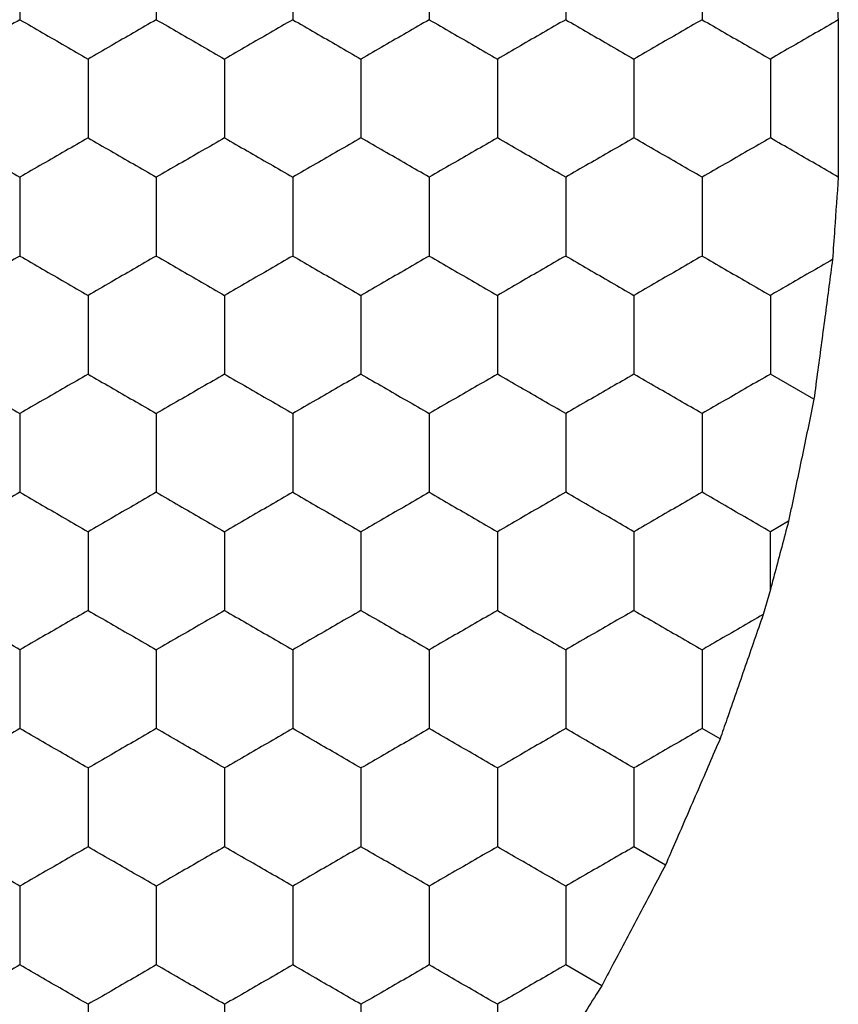
# Model space of a CAD drawing. Units: millimetres. Extents: x 20 to 820, y 20 to 574.
# Drawn here: x 245 to 248, y 155 to 158 of the extents above; entities that cross this region are included whole.
import ezdxf

# ---------------------------------------------------------------- set-up
doc = ezdxf.new("R2010")
doc.units = ezdxf.units.MM
doc.header["$LTSCALE"] = 2

msp = doc.modelspace()

# ---------------------------------------------------------------- linework, layer by layer
at = {"color": 7, "linetype": 'Continuous', "lineweight": 25}
for p, q in [((247.6201, 157.1925), (247.4924, 157.2662)), ((247.5458, 156.8352), (247.4924, 156.8043)), ((247.4924, 156.6346), (247.4924, 156.8043)), ((247.4924, 156.6346), (247.4712, 156.5611)), ((247.3449, 156.1966), (247.2924, 156.227)), ((247.1849, 155.8271), (247.0924, 155.8806)), ((246.9982, 155.473), (246.8924, 155.5341))]:
    msp.add_line(p, q, dxfattribs=at)
for points, knots in [([(247.6747, 158.5466), (247.6783, 158.4949), (247.6839, 158.4136), (247.6894, 158.334), (247.6914, 158.3049)], [0, 0, 0, 0, 0.634889, 1, 1, 1, 1]), ([(245.2924, 158.5364), (245.2924, 158.4851), (245.2924, 158.4076), (245.2924, 158.3313), (245.2924, 158.3054)], [0, 0, 0, 0, 0.66144, 1, 1, 1, 1]), ([(245.6924, 158.5364), (245.6924, 158.4851), (245.6924, 158.4076), (245.6924, 158.3313), (245.6924, 158.3054)], [0, 0, 0, 0, 0.66144, 1, 1, 1, 1]), ([(246.0924, 158.5364), (246.0924, 158.4851), (246.0924, 158.4076), (246.0924, 158.3313), (246.0924, 158.3054)], [0, 0, 0, 0, 0.66144, 1, 1, 1, 1]), ([(246.4924, 158.5364), (246.4924, 158.4851), (246.4924, 158.4076), (246.4924, 158.3313), (246.4924, 158.3054)], [0, 0, 0, 0, 0.66144, 1, 1, 1, 1]), ([(246.8924, 158.5364), (246.8924, 158.4851), (246.8924, 158.4076), (246.8924, 158.3313), (246.8924, 158.3054)], [0, 0, 0, 0, 0.66144, 1, 1, 1, 1]), ([(247.2924, 158.5364), (247.2924, 158.4851), (247.2924, 158.4076), (247.2924, 158.3313), (247.2924, 158.3054)], [0, 0, 0, 0, 0.66144, 1, 1, 1, 1]), ([(245.2924, 158.3054), (245.248, 158.2798), (245.1808, 158.241), (245.1147, 158.2029), (245.0924, 158.19)], [0, 0, 0, 0, 0.66144, 1, 1, 1, 1]), ([(245.2924, 158.3054), (245.3368, 158.2798), (245.4039, 158.241), (245.47, 158.2029), (245.4924, 158.19)], [0, 0, 0, 0, 0.66144, 1, 1, 1, 1]), ([(245.6924, 158.3054), (245.648, 158.2798), (245.5808, 158.241), (245.5147, 158.2029), (245.4924, 158.19)], [0, 0, 0, 0, 0.66144, 1, 1, 1, 1]), ([(245.6924, 158.3054), (245.7368, 158.2798), (245.8039, 158.241), (245.87, 158.2029), (245.8924, 158.19)], [0, 0, 0, 0, 0.66144, 1, 1, 1, 1]), ([(246.0924, 158.3054), (246.048, 158.2798), (245.9808, 158.241), (245.9147, 158.2029), (245.8924, 158.19)], [0, 0, 0, 0, 0.661445, 1, 1, 1, 1]), ([(246.0924, 158.3054), (246.1368, 158.2798), (246.2039, 158.241), (246.27, 158.2029), (246.2924, 158.19)], [0, 0, 0, 0, 0.66144, 1, 1, 1, 1]), ([(246.4924, 158.3054), (246.448, 158.2798), (246.3808, 158.241), (246.3147, 158.2029), (246.2924, 158.19)], [0, 0, 0, 0, 0.66144, 1, 1, 1, 1]), ([(246.4924, 158.3054), (246.5368, 158.2798), (246.6039, 158.241), (246.67, 158.2029), (246.6924, 158.19)], [0, 0, 0, 0, 0.66144, 1, 1, 1, 1]), ([(246.8924, 158.3054), (246.848, 158.2798), (246.7808, 158.241), (246.7147, 158.2029), (246.6924, 158.19)], [0, 0, 0, 0, 0.66144, 1, 1, 1, 1]), ([(246.8924, 158.3054), (246.9368, 158.2798), (247.0039, 158.241), (247.07, 158.2029), (247.0924, 158.19)], [0, 0, 0, 0, 0.66144, 1, 1, 1, 1]), ([(247.2924, 158.3054), (247.248, 158.2798), (247.1808, 158.241), (247.1147, 158.2029), (247.0924, 158.19)], [0, 0, 0, 0, 0.66144, 1, 1, 1, 1]), ([(247.2924, 158.3054), (247.3368, 158.2798), (247.4039, 158.241), (247.47, 158.2029), (247.4924, 158.19)], [0, 0, 0, 0, 0.66144, 1, 1, 1, 1]), ([(247.6914, 158.3049), (247.647, 158.2792), (247.5802, 158.2407), (247.5144, 158.2027), (247.4924, 158.19)], [0, 0, 0, 0, 0.664577, 1, 1, 1, 1]), ([(247.6914, 158.3049), (247.6915, 158.2525), (247.6916, 158.1478), (247.6916, 157.9831), (247.6915, 157.8877), (247.6914, 157.8441)], [0, 0, 0, 0, 0.352072, 0.704146, 1, 1, 1, 1]), ([(245.4924, 158.19), (245.4924, 158.1387), (245.4924, 158.0612), (245.4924, 157.9849), (245.4924, 157.959)], [0, 0, 0, 0, 0.66144, 1, 1, 1, 1]), ([(245.8924, 158.19), (245.8924, 158.1387), (245.8924, 158.0612), (245.8924, 157.9849), (245.8924, 157.959)], [0, 0, 0, 0, 0.66144, 1, 1, 1, 1]), ([(246.2924, 158.19), (246.2924, 158.1387), (246.2924, 158.0612), (246.2924, 157.9849), (246.2924, 157.959)], [0, 0, 0, 0, 0.66144, 1, 1, 1, 1]), ([(246.6924, 158.19), (246.6924, 158.1387), (246.6924, 158.0612), (246.6924, 157.9849), (246.6924, 157.959)], [0, 0, 0, 0, 0.66144, 1, 1, 1, 1]), ([(247.0924, 158.19), (247.0924, 158.1387), (247.0924, 158.0612), (247.0924, 157.9849), (247.0924, 157.959)], [0, 0, 0, 0, 0.66144, 1, 1, 1, 1]), ([(247.4924, 158.19), (247.4924, 158.1387), (247.4924, 158.0612), (247.4924, 157.9849), (247.4924, 157.959)], [0, 0, 0, 0, 0.66144, 1, 1, 1, 1]), ([(245.0924, 157.959), (245.1368, 157.9334), (245.2039, 157.8946), (245.27, 157.8565), (245.2924, 157.8435)], [0, 0, 0, 0, 0.66144, 1, 1, 1, 1]), ([(245.4924, 157.959), (245.448, 157.9334), (245.3808, 157.8946), (245.3147, 157.8565), (245.2924, 157.8435)], [0, 0, 0, 0, 0.66144, 1, 1, 1, 1]), ([(245.4924, 157.959), (245.5368, 157.9334), (245.6039, 157.8946), (245.67, 157.8565), (245.6924, 157.8435)], [0, 0, 0, 0, 0.66144, 1, 1, 1, 1]), ([(245.8924, 157.959), (245.848, 157.9334), (245.7808, 157.8946), (245.7147, 157.8565), (245.6924, 157.8435)], [0, 0, 0, 0, 0.66144, 1, 1, 1, 1]), ([(245.8924, 157.959), (245.9368, 157.9334), (246.0039, 157.8946), (246.07, 157.8565), (246.0924, 157.8435)], [0, 0, 0, 0, 0.6614444, 1, 1, 1, 1]), ([(246.2924, 157.959), (246.248, 157.9334), (246.1808, 157.8946), (246.1147, 157.8565), (246.0924, 157.8435)], [0, 0, 0, 0, 0.66144, 1, 1, 1, 1]), ([(246.4924, 157.8435), (246.448, 157.8692), (246.3808, 157.9079), (246.3147, 157.9461), (246.2924, 157.959)], [0, 0, 0, 0, 0.66144, 1, 1, 1, 1]), ([(246.6924, 157.959), (246.648, 157.9334), (246.5808, 157.8946), (246.5147, 157.8565), (246.4924, 157.8435)], [0, 0, 0, 0, 0.66144, 1, 1, 1, 1]), ([(246.8924, 157.8435), (246.848, 157.8692), (246.7808, 157.9079), (246.7147, 157.9461), (246.6924, 157.959)], [0, 0, 0, 0, 0.66144, 1, 1, 1, 1]), ([(247.0924, 157.959), (247.048, 157.9334), (246.9808, 157.8946), (246.9147, 157.8565), (246.8924, 157.8435)], [0, 0, 0, 0, 0.66144, 1, 1, 1, 1]), ([(247.2924, 157.8435), (247.248, 157.8692), (247.1808, 157.9079), (247.1147, 157.9461), (247.0924, 157.959)], [0, 0, 0, 0, 0.66144, 1, 1, 1, 1]), ([(247.4924, 157.959), (247.448, 157.9334), (247.3808, 157.8946), (247.3147, 157.8565), (247.2924, 157.8435)], [0, 0, 0, 0, 0.66144, 1, 1, 1, 1]), ([(247.6914, 157.8441), (247.647, 157.8697), (247.5802, 157.9083), (247.5144, 157.9463), (247.4924, 157.959)], [0, 0, 0, 0, 0.664577, 1, 1, 1, 1]), ([(245.2924, 157.8435), (245.2924, 157.7923), (245.2924, 157.7147), (245.2924, 157.6384), (245.2924, 157.6126)], [0, 0, 0, 0, 0.66144, 1, 1, 1, 1]), ([(245.6924, 157.8435), (245.6924, 157.7923), (245.6924, 157.7147), (245.6924, 157.6384), (245.6924, 157.6126)], [0, 0, 0, 0, 0.66144, 1, 1, 1, 1]), ([(246.0924, 157.8435), (246.0924, 157.7923), (246.0924, 157.7147), (246.0924, 157.6384), (246.0924, 157.6126)], [0, 0, 0, 0, 0.66144, 1, 1, 1, 1]), ([(246.4924, 157.8435), (246.4924, 157.7923), (246.4924, 157.7147), (246.4924, 157.6384), (246.4924, 157.6126)], [0, 0, 0, 0, 0.66144, 1, 1, 1, 1]), ([(246.8924, 157.8435), (246.8924, 157.7923), (246.8924, 157.7147), (246.8924, 157.6384), (246.8924, 157.6126)], [0, 0, 0, 0, 0.66144, 1, 1, 1, 1]), ([(247.2924, 157.8435), (247.2924, 157.7923), (247.2924, 157.7147), (247.2924, 157.6384), (247.2924, 157.6126)], [0, 0, 0, 0, 0.66144, 1, 1, 1, 1]), ([(247.6914, 157.8441), (247.6879, 157.7928), (247.6823, 157.712), (247.6767, 157.6317), (247.6747, 157.6024)], [0, 0, 0, 0, 0.634889, 1, 1, 1, 1]), ([(245.2924, 157.6126), (245.248, 157.587), (245.1808, 157.5482), (245.1147, 157.5101), (245.0924, 157.4971)], [0, 0, 0, 0, 0.66144, 1, 1, 1, 1]), ([(245.2924, 157.6126), (245.3368, 157.587), (245.4039, 157.5482), (245.47, 157.5101), (245.4924, 157.4971)], [0, 0, 0, 0, 0.66144, 1, 1, 1, 1]), ([(245.6924, 157.6126), (245.648, 157.587), (245.5808, 157.5482), (245.5147, 157.5101), (245.4924, 157.4971)], [0, 0, 0, 0, 0.66144, 1, 1, 1, 1]), ([(245.6924, 157.6126), (245.7368, 157.587), (245.8039, 157.5482), (245.87, 157.5101), (245.8924, 157.4971)], [0, 0, 0, 0, 0.66144, 1, 1, 1, 1]), ([(246.0924, 157.6126), (246.048, 157.587), (245.9808, 157.5482), (245.9147, 157.5101), (245.8924, 157.4971)], [0, 0, 0, 0, 0.661445, 1, 1, 1, 1]), ([(246.0924, 157.6126), (246.1368, 157.587), (246.2039, 157.5482), (246.27, 157.5101), (246.2924, 157.4971)], [0, 0, 0, 0, 0.66144, 1, 1, 1, 1]), ([(246.4924, 157.6126), (246.448, 157.587), (246.3808, 157.5482), (246.3147, 157.5101), (246.2924, 157.4971)], [0, 0, 0, 0, 0.66144, 1, 1, 1, 1]), ([(246.4924, 157.6126), (246.5368, 157.587), (246.6039, 157.5482), (246.67, 157.5101), (246.6924, 157.4971)], [0, 0, 0, 0, 0.66144, 1, 1, 1, 1]), ([(246.8924, 157.6126), (246.848, 157.587), (246.7808, 157.5482), (246.7147, 157.5101), (246.6924, 157.4971)], [0, 0, 0, 0, 0.66144, 1, 1, 1, 1]), ([(246.8924, 157.6126), (246.9368, 157.587), (247.0039, 157.5482), (247.07, 157.5101), (247.0924, 157.4971)], [0, 0, 0, 0, 0.66144, 1, 1, 1, 1]), ([(247.2924, 157.6126), (247.248, 157.587), (247.1808, 157.5482), (247.1147, 157.5101), (247.0924, 157.4971)], [0, 0, 0, 0, 0.66144, 1, 1, 1, 1]), ([(247.2924, 157.6126), (247.3368, 157.587), (247.4039, 157.5482), (247.47, 157.5101), (247.4924, 157.4971)], [0, 0, 0, 0, 0.66144, 1, 1, 1, 1]), ([(247.6747, 157.6024), (247.63, 157.5766), (247.5686, 157.5411), (247.5087, 157.5066), (247.4924, 157.4971)], [0, 0, 0, 0, 0.726785, 1, 1, 1, 1]), ([(247.6747, 157.6024), (247.6678, 157.5501), (247.654, 157.4456), (247.6346, 157.3006), (247.6238, 157.2206), (247.6201, 157.1925)], [0, 0, 0, 0, 0.393419, 0.786858, 1, 1, 1, 1]), ([(245.4924, 157.4971), (245.4924, 157.4459), (245.4924, 157.3683), (245.4924, 157.292), (245.4924, 157.2662)], [0, 0, 0, 0, 0.66144, 1, 1, 1, 1]), ([(245.8924, 157.4971), (245.8924, 157.4459), (245.8924, 157.3683), (245.8924, 157.292), (245.8924, 157.2662)], [0, 0, 0, 0, 0.66144, 1, 1, 1, 1]), ([(246.2924, 157.4971), (246.2924, 157.4459), (246.2924, 157.3683), (246.2924, 157.292), (246.2924, 157.2662)], [0, 0, 0, 0, 0.66144, 1, 1, 1, 1]), ([(246.6924, 157.4971), (246.6924, 157.4459), (246.6924, 157.3683), (246.6924, 157.292), (246.6924, 157.2662)], [0, 0, 0, 0, 0.66144, 1, 1, 1, 1]), ([(247.0924, 157.4971), (247.0924, 157.4459), (247.0924, 157.3683), (247.0924, 157.292), (247.0924, 157.2662)], [0, 0, 0, 0, 0.66144, 1, 1, 1, 1]), ([(247.4924, 157.4971), (247.4924, 157.4459), (247.4924, 157.3683), (247.4924, 157.292), (247.4924, 157.2662)], [0, 0, 0, 0, 0.66144, 1, 1, 1, 1]), ([(245.0924, 157.2662), (245.1368, 157.2406), (245.2039, 157.2018), (245.27, 157.1636), (245.2924, 157.1507)], [0, 0, 0, 0, 0.66144, 1, 1, 1, 1]), ([(245.4924, 157.2662), (245.448, 157.2406), (245.3808, 157.2018), (245.3147, 157.1636), (245.2924, 157.1507)], [0, 0, 0, 0, 0.66144, 1, 1, 1, 1]), ([(245.4924, 157.2662), (245.5368, 157.2406), (245.6039, 157.2018), (245.67, 157.1636), (245.6924, 157.1507)], [0, 0, 0, 0, 0.66144, 1, 1, 1, 1]), ([(245.8924, 157.2662), (245.848, 157.2406), (245.7808, 157.2018), (245.7147, 157.1636), (245.6924, 157.1507)], [0, 0, 0, 0, 0.66144, 1, 1, 1, 1]), ([(245.8924, 157.2662), (245.9368, 157.2406), (246.0039, 157.2018), (246.07, 157.1636), (246.0924, 157.1507)], [0, 0, 0, 0, 0.661445, 1, 1, 1, 1]), ([(246.2924, 157.2662), (246.248, 157.2406), (246.1808, 157.2018), (246.1147, 157.1636), (246.0924, 157.1507)], [0, 0, 0, 0, 0.66144, 1, 1, 1, 1]), ([(246.2924, 157.2662), (246.3368, 157.2406), (246.4039, 157.2018), (246.47, 157.1636), (246.4924, 157.1507)], [0, 0, 0, 0, 0.66144, 1, 1, 1, 1]), ([(246.6924, 157.2662), (246.648, 157.2406), (246.5808, 157.2018), (246.5147, 157.1636), (246.4924, 157.1507)], [0, 0, 0, 0, 0.66144, 1, 1, 1, 1]), ([(246.8924, 157.1507), (246.848, 157.1764), (246.7808, 157.2151), (246.7147, 157.2533), (246.6924, 157.2662)], [0, 0, 0, 0, 0.66144, 1, 1, 1, 1]), ([(247.0924, 157.2662), (247.048, 157.2406), (246.9808, 157.2018), (246.9147, 157.1636), (246.8924, 157.1507)], [0, 0, 0, 0, 0.66144, 1, 1, 1, 1]), ([(247.2924, 157.1507), (247.248, 157.1764), (247.1808, 157.2151), (247.1147, 157.2533), (247.0924, 157.2662)], [0, 0, 0, 0, 0.66144, 1, 1, 1, 1]), ([(247.4924, 157.2662), (247.448, 157.2406), (247.3808, 157.2018), (247.3147, 157.1636), (247.2924, 157.1507)], [0, 0, 0, 0, 0.66144, 1, 1, 1, 1]), ([(247.6201, 157.1925), (247.6093, 157.1402), (247.5877, 157.0357), (247.5617, 156.9114), (247.5485, 156.8481), (247.5458, 156.8352)], [0, 0, 0, 0, 0.443206, 0.88639, 1, 1, 1, 1]), ([(245.2924, 157.1507), (245.2924, 157.0994), (245.2924, 157.0219), (245.2924, 156.9456), (245.2924, 156.9198)], [0, 0, 0, 0, 0.66144, 1, 1, 1, 1]), ([(245.6924, 157.1507), (245.6924, 157.0994), (245.6924, 157.0219), (245.6924, 156.9456), (245.6924, 156.9198)], [0, 0, 0, 0, 0.66144, 1, 1, 1, 1]), ([(246.0924, 157.1507), (246.0924, 157.0994), (246.0924, 157.0219), (246.0924, 156.9456), (246.0924, 156.9198)], [0, 0, 0, 0, 0.66144, 1, 1, 1, 1]), ([(246.4924, 157.1507), (246.4924, 157.0994), (246.4924, 157.0219), (246.4924, 156.9456), (246.4924, 156.9198)], [0, 0, 0, 0, 0.66144, 1, 1, 1, 1]), ([(246.8924, 157.1507), (246.8924, 157.0994), (246.8924, 157.0219), (246.8924, 156.9456), (246.8924, 156.9198)], [0, 0, 0, 0, 0.66144, 1, 1, 1, 1]), ([(247.2924, 157.1507), (247.2924, 157.0994), (247.2924, 157.0219), (247.2924, 156.9456), (247.2924, 156.9198)], [0, 0, 0, 0, 0.66144, 1, 1, 1, 1]), ([(245.2924, 156.9198), (245.248, 156.8941), (245.1808, 156.8554), (245.1147, 156.8172), (245.0924, 156.8043)], [0, 0, 0, 0, 0.66144, 1, 1, 1, 1]), ([(245.2924, 156.9198), (245.3368, 156.8941), (245.4039, 156.8554), (245.47, 156.8172), (245.4924, 156.8043)], [0, 0, 0, 0, 0.66144, 1, 1, 1, 1]), ([(245.6924, 156.9198), (245.648, 156.8941), (245.5808, 156.8554), (245.5147, 156.8172), (245.4924, 156.8043)], [0, 0, 0, 0, 0.66144, 1, 1, 1, 1]), ([(245.6924, 156.9198), (245.7368, 156.8941), (245.8039, 156.8554), (245.87, 156.8172), (245.8924, 156.8043)], [0, 0, 0, 0, 0.66144, 1, 1, 1, 1]), ([(246.0924, 156.9198), (246.048, 156.8941), (245.9808, 156.8554), (245.9147, 156.8172), (245.8924, 156.8043)], [0, 0, 0, 0, 0.6614444, 1, 1, 1, 1]), ([(246.0924, 156.9198), (246.1368, 156.8941), (246.2039, 156.8554), (246.27, 156.8172), (246.2924, 156.8043)], [0, 0, 0, 0, 0.66144, 1, 1, 1, 1]), ([(246.4924, 156.9198), (246.448, 156.8941), (246.3808, 156.8554), (246.3147, 156.8172), (246.2924, 156.8043)], [0, 0, 0, 0, 0.66144, 1, 1, 1, 1]), ([(246.4924, 156.9198), (246.5368, 156.8941), (246.6039, 156.8554), (246.67, 156.8172), (246.6924, 156.8043)], [0, 0, 0, 0, 0.66144, 1, 1, 1, 1]), ([(246.8924, 156.9198), (246.848, 156.8941), (246.7808, 156.8554), (246.7147, 156.8172), (246.6924, 156.8043)], [0, 0, 0, 0, 0.66144, 1, 1, 1, 1]), ([(247.0924, 156.8043), (247.048, 156.83), (246.9808, 156.8687), (246.9147, 156.9069), (246.8924, 156.9198)], [0, 0, 0, 0, 0.66144, 1, 1, 1, 1]), ([(247.2924, 156.9198), (247.248, 156.8941), (247.1808, 156.8554), (247.1147, 156.8172), (247.0924, 156.8043)], [0, 0, 0, 0, 0.66144, 1, 1, 1, 1]), ([(247.4924, 156.8043), (247.448, 156.83), (247.3808, 156.8687), (247.3147, 156.9069), (247.2924, 156.9198)], [0, 0, 0, 0, 0.66144, 1, 1, 1, 1]), ([(247.5458, 156.8352), (247.5323, 156.7845), (247.5144, 156.7171), (247.4967, 156.651), (247.4924, 156.6346)], [0, 0, 0, 0, 0.751618, 1, 1, 1, 1]), ([(245.4924, 156.8043), (245.4924, 156.753), (245.4924, 156.6755), (245.4924, 156.5992), (245.4924, 156.5734)], [0, 0, 0, 0, 0.66144, 1, 1, 1, 1]), ([(245.8924, 156.8043), (245.8924, 156.753), (245.8924, 156.6755), (245.8924, 156.5992), (245.8924, 156.5734)], [0, 0, 0, 0, 0.66144, 1, 1, 1, 1]), ([(246.2924, 156.8043), (246.2924, 156.753), (246.2924, 156.6755), (246.2924, 156.5992), (246.2924, 156.5734)], [0, 0, 0, 0, 0.66144, 1, 1, 1, 1]), ([(246.6924, 156.8043), (246.6924, 156.753), (246.6924, 156.6755), (246.6924, 156.5992), (246.6924, 156.5734)], [0, 0, 0, 0, 0.66144, 1, 1, 1, 1]), ([(247.0924, 156.8043), (247.0924, 156.753), (247.0924, 156.6755), (247.0924, 156.5992), (247.0924, 156.5734)], [0, 0, 0, 0, 0.66144, 1, 1, 1, 1]), ([(245.2924, 156.4579), (245.248, 156.4835), (245.1808, 156.5223), (245.1147, 156.5605), (245.0924, 156.5734)], [0, 0, 0, 0, 0.6614399, 1, 1, 1, 1]), ([(245.4924, 156.5734), (245.448, 156.5477), (245.3808, 156.509), (245.3147, 156.4708), (245.2924, 156.4579)], [0, 0, 0, 0, 0.6614399, 1, 1, 1, 1]), ([(245.4924, 156.5734), (245.5368, 156.5477), (245.6039, 156.509), (245.67, 156.4708), (245.6924, 156.4579)], [0, 0, 0, 0, 0.6614399, 1, 1, 1, 1]), ([(245.8924, 156.5734), (245.848, 156.5477), (245.7808, 156.509), (245.7147, 156.4708), (245.6924, 156.4579)], [0, 0, 0, 0, 0.6614399, 1, 1, 1, 1]), ([(245.8924, 156.5734), (245.9368, 156.5477), (246.0039, 156.509), (246.07, 156.4708), (246.0924, 156.4579)], [0, 0, 0, 0, 0.661445, 1, 1, 1, 1]), ([(246.2924, 156.5734), (246.248, 156.5477), (246.1808, 156.509), (246.1147, 156.4708), (246.0924, 156.4579)], [0, 0, 0, 0, 0.6614399, 1, 1, 1, 1]), ([(246.2924, 156.5734), (246.3368, 156.5477), (246.4039, 156.509), (246.47, 156.4708), (246.4924, 156.4579)], [0, 0, 0, 0, 0.6614399, 1, 1, 1, 1]), ([(246.6924, 156.5734), (246.648, 156.5477), (246.5808, 156.509), (246.5147, 156.4708), (246.4924, 156.4579)], [0, 0, 0, 0, 0.6614399, 1, 1, 1, 1]), ([(246.6924, 156.5734), (246.7368, 156.5477), (246.8039, 156.509), (246.87, 156.4708), (246.8924, 156.4579)], [0, 0, 0, 0, 0.6614399, 1, 1, 1, 1]), ([(247.0924, 156.5734), (247.048, 156.5477), (246.9808, 156.509), (246.9147, 156.4708), (246.8924, 156.4579)], [0, 0, 0, 0, 0.6614399, 1, 1, 1, 1]), ([(247.0924, 156.5734), (247.1368, 156.5477), (247.2039, 156.509), (247.27, 156.4708), (247.2924, 156.4579)], [0, 0, 0, 0, 0.6614399, 1, 1, 1, 1]), ([(247.4712, 156.5611), (247.4264, 156.5353), (247.3661, 156.5005), (247.3075, 156.4667), (247.2924, 156.4579)], [0, 0, 0, 0, 0.7413782, 1, 1, 1, 1]), ([(247.4712, 156.5611), (247.454, 156.5114), (247.4196, 156.4119), (247.3752, 156.2838), (247.3515, 156.2158), (247.3449, 156.1966)], [0, 0, 0, 0, 0.417985, 0.836001, 1, 1, 1, 1]), ([(245.2924, 156.4579), (245.2924, 156.4066), (245.2924, 156.3291), (245.2924, 156.2528), (245.2924, 156.227)], [0, 0, 0, 0, 0.6614405, 1, 1, 1, 1]), ([(245.6924, 156.4579), (245.6924, 156.4066), (245.6924, 156.3291), (245.6924, 156.2528), (245.6924, 156.227)], [0, 0, 0, 0, 0.6614405, 1, 1, 1, 1]), ([(246.0924, 156.4579), (246.0924, 156.4066), (246.0924, 156.3291), (246.0924, 156.2528), (246.0924, 156.227)], [0, 0, 0, 0, 0.6614405, 1, 1, 1, 1]), ([(246.4924, 156.4579), (246.4924, 156.4066), (246.4924, 156.3291), (246.4924, 156.2528), (246.4924, 156.227)], [0, 0, 0, 0, 0.6614405, 1, 1, 1, 1]), ([(246.8924, 156.4579), (246.8924, 156.4066), (246.8924, 156.3291), (246.8924, 156.2528), (246.8924, 156.227)], [0, 0, 0, 0, 0.6614405, 1, 1, 1, 1]), ([(247.2924, 156.4579), (247.2924, 156.4066), (247.2924, 156.3291), (247.2924, 156.2528), (247.2924, 156.227)], [0, 0, 0, 0, 0.6614405, 1, 1, 1, 1]), ([(245.2924, 156.227), (245.248, 156.2013), (245.1808, 156.1626), (245.1147, 156.1244), (245.0924, 156.1115)], [0, 0, 0, 0, 0.6614399, 1, 1, 1, 1]), ([(245.4924, 156.1115), (245.448, 156.1371), (245.3808, 156.1759), (245.3147, 156.214), (245.2924, 156.227)], [0, 0, 0, 0, 0.6614399, 1, 1, 1, 1]), ([(245.6924, 156.227), (245.648, 156.2013), (245.5808, 156.1626), (245.5147, 156.1244), (245.4924, 156.1115)], [0, 0, 0, 0, 0.6614399, 1, 1, 1, 1]), ([(245.8924, 156.1115), (245.848, 156.1371), (245.7808, 156.1759), (245.7147, 156.214), (245.6924, 156.227)], [0, 0, 0, 0, 0.6614399, 1, 1, 1, 1]), ([(246.0924, 156.227), (246.048, 156.2013), (245.9808, 156.1626), (245.9147, 156.1244), (245.8924, 156.1115)], [0, 0, 0, 0, 0.661445, 1, 1, 1, 1]), ([(246.2924, 156.1115), (246.248, 156.1371), (246.1808, 156.1759), (246.1147, 156.214), (246.0924, 156.227)], [0, 0, 0, 0, 0.6614399, 1, 1, 1, 1]), ([(246.4924, 156.227), (246.448, 156.2013), (246.3808, 156.1626), (246.3147, 156.1244), (246.2924, 156.1115)], [0, 0, 0, 0, 0.6614399, 1, 1, 1, 1]), ([(246.6924, 156.1115), (246.648, 156.1371), (246.5808, 156.1759), (246.5147, 156.214), (246.4924, 156.227)], [0, 0, 0, 0, 0.6614399, 1, 1, 1, 1]), ([(246.8924, 156.227), (246.848, 156.2013), (246.7808, 156.1626), (246.7147, 156.1244), (246.6924, 156.1115)], [0, 0, 0, 0, 0.6614399, 1, 1, 1, 1]), ([(247.0924, 156.1115), (247.048, 156.1371), (246.9808, 156.1759), (246.9147, 156.214), (246.8924, 156.227)], [0, 0, 0, 0, 0.6614399, 1, 1, 1, 1]), ([(247.2924, 156.227), (247.248, 156.2013), (247.1808, 156.1626), (247.1147, 156.1244), (247.0924, 156.1115)], [0, 0, 0, 0, 0.6614399, 1, 1, 1, 1]), ([(247.3449, 156.1966), (247.3238, 156.1477), (247.2815, 156.0497), (247.225, 155.9196), (247.1946, 155.8494), (247.1849, 155.8271)], [0, 0, 0, 0, 0.405837, 0.811689, 1, 1, 1, 1]), ([(245.4924, 156.1115), (245.4924, 156.0602), (245.4924, 155.9827), (245.4924, 155.9064), (245.4924, 155.8806)], [0, 0, 0, 0, 0.66144, 1, 1, 1, 1]), ([(245.8924, 156.1115), (245.8924, 156.0602), (245.8924, 155.9827), (245.8924, 155.9064), (245.8924, 155.8806)], [0, 0, 0, 0, 0.66144, 1, 1, 1, 1]), ([(246.2924, 156.1115), (246.2924, 156.0602), (246.2924, 155.9827), (246.2924, 155.9064), (246.2924, 155.8806)], [0, 0, 0, 0, 0.66144, 1, 1, 1, 1]), ([(246.6924, 156.1115), (246.6924, 156.0602), (246.6924, 155.9827), (246.6924, 155.9064), (246.6924, 155.8806)], [0, 0, 0, 0, 0.66144, 1, 1, 1, 1]), ([(247.0924, 156.1115), (247.0924, 156.0602), (247.0924, 155.9827), (247.0924, 155.9064), (247.0924, 155.8806)], [0, 0, 0, 0, 0.66144, 1, 1, 1, 1]), ([(245.2924, 155.7651), (245.248, 155.7907), (245.1808, 155.8295), (245.1147, 155.8676), (245.0924, 155.8806)], [0, 0, 0, 0, 0.66144, 1, 1, 1, 1]), ([(245.4924, 155.8806), (245.448, 155.8549), (245.3808, 155.8162), (245.3147, 155.778), (245.2924, 155.7651)], [0, 0, 0, 0, 0.6614398, 1, 1, 1, 1]), ([(245.6924, 155.7651), (245.648, 155.7907), (245.5808, 155.8295), (245.5147, 155.8676), (245.4924, 155.8806)], [0, 0, 0, 0, 0.66144, 1, 1, 1, 1]), ([(245.8924, 155.8806), (245.848, 155.8549), (245.7808, 155.8162), (245.7147, 155.778), (245.6924, 155.7651)], [0, 0, 0, 0, 0.6614398, 1, 1, 1, 1]), ([(246.0924, 155.7651), (246.048, 155.7907), (245.9808, 155.8295), (245.9147, 155.8676), (245.8924, 155.8806)], [0, 0, 0, 0, 0.6614447, 1, 1, 1, 1]), ([(246.2924, 155.8806), (246.248, 155.8549), (246.1808, 155.8162), (246.1147, 155.778), (246.0924, 155.7651)], [0, 0, 0, 0, 0.6614398, 1, 1, 1, 1]), ([(246.4924, 155.7651), (246.448, 155.7907), (246.3808, 155.8295), (246.3147, 155.8676), (246.2924, 155.8806)], [0, 0, 0, 0, 0.66144, 1, 1, 1, 1]), ([(246.6924, 155.8806), (246.648, 155.8549), (246.5808, 155.8162), (246.5147, 155.778), (246.4924, 155.7651)], [0, 0, 0, 0, 0.6614398, 1, 1, 1, 1]), ([(246.8924, 155.7651), (246.848, 155.7907), (246.7808, 155.8295), (246.7147, 155.8676), (246.6924, 155.8806)], [0, 0, 0, 0, 0.66144, 1, 1, 1, 1]), ([(247.0924, 155.8806), (247.048, 155.8549), (246.9808, 155.8162), (246.9147, 155.778), (246.8924, 155.7651)], [0, 0, 0, 0, 0.6614398, 1, 1, 1, 1]), ([(247.1849, 155.8271), (247.1599, 155.7796), (247.1101, 155.6846), (247.0443, 155.5602), (247.009, 155.4935), (246.9982, 155.473)], [0, 0, 0, 0, 0.409296, 0.818591, 1, 1, 1, 1]), ([(245.2924, 155.7651), (245.2924, 155.7138), (245.2924, 155.6363), (245.2924, 155.56), (245.2924, 155.5341)], [0, 0, 0, 0, 0.66144, 1, 1, 1, 1]), ([(245.6924, 155.7651), (245.6924, 155.7138), (245.6924, 155.6363), (245.6924, 155.56), (245.6924, 155.5341)], [0, 0, 0, 0, 0.66144, 1, 1, 1, 1]), ([(246.0924, 155.7651), (246.0924, 155.7138), (246.0924, 155.6363), (246.0924, 155.56), (246.0924, 155.5341)], [0, 0, 0, 0, 0.66144, 1, 1, 1, 1]), ([(246.4924, 155.7651), (246.4924, 155.7138), (246.4924, 155.6363), (246.4924, 155.56), (246.4924, 155.5341)], [0, 0, 0, 0, 0.66144, 1, 1, 1, 1]), ([(246.8924, 155.7651), (246.8924, 155.7138), (246.8924, 155.6363), (246.8924, 155.56), (246.8924, 155.5341)], [0, 0, 0, 0, 0.66144, 1, 1, 1, 1]), ([(245.2924, 155.5341), (245.248, 155.5085), (245.1808, 155.4697), (245.1147, 155.4316), (245.0924, 155.4187)], [0, 0, 0, 0, 0.6614399, 1, 1, 1, 1]), ([(245.4924, 155.4187), (245.448, 155.4443), (245.3808, 155.4831), (245.3147, 155.5212), (245.2924, 155.5341)], [0, 0, 0, 0, 0.6614399, 1, 1, 1, 1]), ([(245.6924, 155.5341), (245.648, 155.5085), (245.5808, 155.4697), (245.5147, 155.4316), (245.4924, 155.4187)], [0, 0, 0, 0, 0.6614399, 1, 1, 1, 1]), ([(245.8924, 155.4187), (245.848, 155.4443), (245.7808, 155.4831), (245.7147, 155.5212), (245.6924, 155.5341)], [0, 0, 0, 0, 0.6614399, 1, 1, 1, 1]), ([(246.0924, 155.5341), (246.048, 155.5085), (245.9808, 155.4697), (245.9147, 155.4316), (245.8924, 155.4187)], [0, 0, 0, 0, 0.661445, 1, 1, 1, 1]), ([(246.2924, 155.4187), (246.248, 155.4443), (246.1808, 155.4831), (246.1147, 155.5212), (246.0924, 155.5341)], [0, 0, 0, 0, 0.6614399, 1, 1, 1, 1]), ([(246.4924, 155.5341), (246.448, 155.5085), (246.3808, 155.4697), (246.3147, 155.4316), (246.2924, 155.4187)], [0, 0, 0, 0, 0.6614399, 1, 1, 1, 1]), ([(246.6924, 155.4187), (246.648, 155.4443), (246.5808, 155.4831), (246.5147, 155.5212), (246.4924, 155.5341)], [0, 0, 0, 0, 0.6614399, 1, 1, 1, 1]), ([(246.8924, 155.5341), (246.848, 155.5085), (246.7808, 155.4697), (246.7147, 155.4316), (246.6924, 155.4187)], [0, 0, 0, 0, 0.6614399, 1, 1, 1, 1]), ([(246.9982, 155.473), (246.9697, 155.4276), (246.9126, 155.3367), (246.8375, 155.2177), (246.7973, 155.1539), (246.7849, 155.1343)], [0, 0, 0, 0, 0.4093005, 0.8185986, 1, 1, 1, 1]), ([(245.4924, 155.4187), (245.4924, 155.3674), (245.4924, 155.2899), (245.4924, 155.2136), (245.4924, 155.1877)], [0, 0, 0, 0, 0.66144, 1, 1, 1, 1]), ([(245.8924, 155.4187), (245.8924, 155.3674), (245.8924, 155.2899), (245.8924, 155.2136), (245.8924, 155.1877)], [0, 0, 0, 0, 0.66144, 1, 1, 1, 1]), ([(246.2924, 155.4187), (246.2924, 155.3674), (246.2924, 155.2899), (246.2924, 155.2136), (246.2924, 155.1877)], [0, 0, 0, 0, 0.66144, 1, 1, 1, 1]), ([(246.6924, 155.4187), (246.6924, 155.3674), (246.6924, 155.2899), (246.6924, 155.2136), (246.6924, 155.1877)], [0, 0, 0, 0, 0.66144, 1, 1, 1, 1])]:
    msp.add_open_spline(points, degree=3, knots=knots, dxfattribs=at)

doc.saveas('drawing.dxf')
